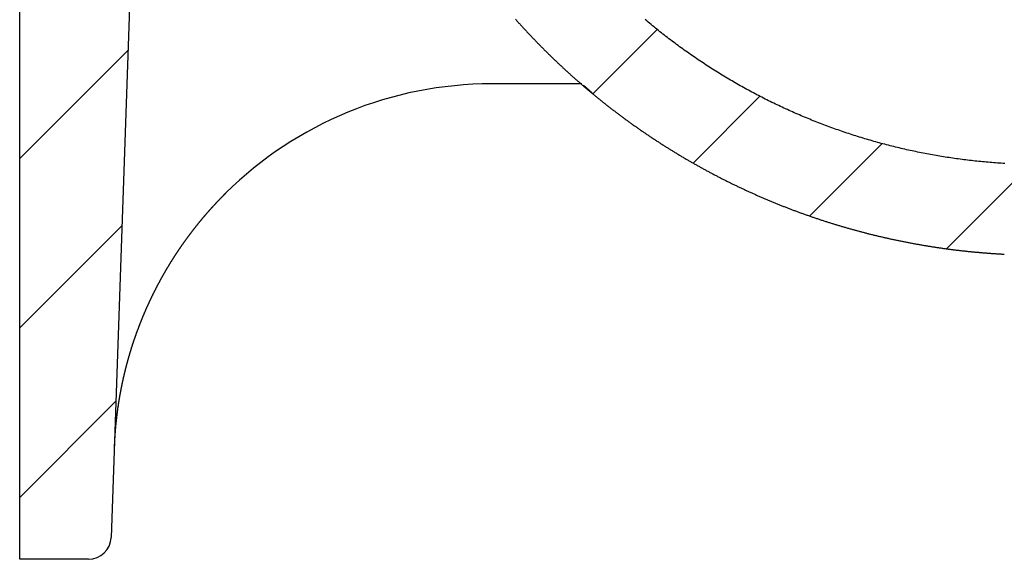
# Model space of a CAD drawing. Extents: x 1023 to 6874, y -2684 to 1392.
# Drawn here: x 5065 to 5195, y -574 to -502 of the extents above; entities that cross this region are included whole.
import ezdxf

# ---------------------------------------------------------------- set-up
doc = ezdxf.new("R2010")
doc.units = 0
doc.header["$LTSCALE"] = 5
doc.layers.get('0').update_dxf_attribs({"linetype": 'CONTINUOUS'})
doc.layers.add('LAYER01', color=7, linetype='CONTINUOUS')

# ---------------------------------------------------------------- blocks, each defined once
blk = doc.blocks.new('CALI70P-G65')
at = {"color": 255, "linetype": 'CONTINUOUS'}
for p, q in [((5140.440957, -512.065551), (5148.967556, -503.538952)), ((5064.523408, -520.631178), (5078.879285, -506.275301)), ((5153.72308, -521.234068), (5162.566345, -512.390803)), ((5169.159901, -528.247887), (5178.749104, -518.658684)), ((5187.277016, -532.581413), (5198.388728, -521.4697)), ((5064.523408, -543.081819), (5078.066923, -529.538303)), ((5064.523408, -565.532459), (5077.254561, -552.801306))]:
    blk.add_line(p, q, dxfattribs=at)

msp = doc.modelspace()

# ---------------------------------------------------------------- linework, layer by layer
at = {"color": 7, "linetype": 'CONTINUOUS'}
for p, q in [((5064.523408, -573.738797), (5064.523408, -425.738797)), ((5081.005454, -445.389802), (5076.624514, -570.843496)), ((5138.989342, -510.738797), (5127.007855, -510.738797)), ((5139.184675, -510.905404), (5140.348355, -511.94844)), ((5073.626342, -573.738797), (5064.523408, -573.738797))]:
    msp.add_line(p, q, dxfattribs=at)
for points in [[(5130.185003, -502.169216), (5130.265003, -502.253716), (5130.340003, -502.338716), (5130.415003, -502.423216), (5130.490003, -502.507716), (5130.565003, -502.592216), (5130.640003, -502.676216), (5130.720003, -502.760716), (5130.795003, -502.844716), (5130.870003, -502.929216), (5130.945003, -503.013216), (5131.025003, -503.096716), (5131.100003, -503.180716), (5131.175003, -503.264716), (5131.255003, -503.348216), (5131.330003, -503.431716), (5131.405003, -503.515216), (5131.485003, -503.598716), (5131.560003, -503.682216), (5131.640003, -503.765216), (5131.715003, -503.848716), (5131.795003, -503.931716), (5131.870003, -504.014716), (5131.950003, -504.097716), (5132.030003, -504.180216), (5132.105003, -504.263216), (5132.185003, -504.345716), (5132.260003, -504.428216), (5132.340003, -504.510716), (5132.420003, -504.593216), (5132.500003, -504.675716), (5132.575003, -504.757716), (5132.655003, -504.839716), (5132.735003, -504.922216), (5132.815003, -505.003716), (5132.890003, -505.085716), (5132.970003, -505.167716), (5133.050003, -505.249216), (5133.130003, -505.331216), (5133.210003, -505.412716), (5133.290003, -505.494216), (5133.370003, -505.575216), (5133.450003, -505.656716), (5133.530003, -505.738216), (5133.610003, -505.819216), (5133.690003, -505.900216), (5133.770003, -505.981216), (5133.850003, -506.062216), (5133.930003, -506.142716), (5134.010003, -506.223716), (5134.095003, -506.304216), (5134.175003, -506.384716), (5134.255003, -506.465216), (5134.335003, -506.545216), (5134.420003, -506.625716), (5134.500003, -506.705716), (5134.580003, -506.786216), (5134.660003, -506.866216), (5134.745003, -506.946216), (5134.825003, -507.025716), (5134.910003, -507.105716), (5134.990003, -507.185216), (5135.070003, -507.264716), (5135.155003, -507.344216), (5135.235003, -507.423716), (5135.320003, -507.503216), (5135.400003, -507.582216), (5135.485003, -507.661216), (5135.570003, -507.740716), (5135.650003, -507.819716), (5135.735003, -507.898216), (5135.815003, -507.977216), (5135.900003, -508.055716), (5135.985003, -508.134716), (5136.065003, -508.213216), (5136.150003, -508.291216), (5136.235003, -508.369716), (5136.320003, -508.448216), (5136.400003, -508.526216), (5136.485003, -508.604216), (5136.570003, -508.682216), (5136.655003, -508.760216), (5136.740003, -508.838216), (5136.825003, -508.915716), (5136.910003, -508.993216), (5136.995003, -509.070716), (5137.075003, -509.147716), (5137.160003, -509.224716), (5137.245003, -509.302216), (5137.330003, -509.378716), (5137.415003, -509.455716), (5137.500003, -509.532216), (5137.585003, -509.608716), (5137.670003, -509.685216), (5137.760003, -509.761716), (5137.845003, -509.837716), (5137.930003, -509.914216), (5138.015003, -509.989716), (5138.100003, -510.065716), (5138.185003, -510.141716), (5138.270003, -510.217216), (5138.355003, -510.292716), (5138.445003, -510.368216), (5138.530003, -510.443216), (5138.615003, -510.518216), (5138.700003, -510.593216), (5138.785003, -510.668216), (5138.875003, -510.743216), (5138.960003, -510.817716), (5139.045003, -510.892216), (5139.135003, -510.966716), (5139.220003, -511.041216), (5139.305003, -511.115216), (5139.395003, -511.189216), (5139.480003, -511.263216), (5139.565003, -511.337216), (5139.655003, -511.410716), (5139.740003, -511.484216), (5139.830003, -511.557716), (5139.915003, -511.631216), (5140.005003, -511.704216), (5140.090003, -511.777716), (5140.180003, -511.850716), (5140.265003, -511.923216), (5140.355003, -511.996216), (5140.440003, -512.068716), (5140.530003, -512.141216), (5140.615003, -512.213716), (5140.705003, -512.286216), (5140.790003, -512.358216), (5140.880003, -512.430216), (5140.970003, -512.502216), (5141.055003, -512.574216), (5141.145003, -512.645716), (5141.235003, -512.717716), (5141.320003, -512.788716), (5141.410003, -512.860216), (5141.500003, -512.931716), (5141.585003, -513.002716), (5141.675003, -513.073716), (5141.765003, -513.144716), (5141.855003, -513.215216), (5141.945003, -513.286216), (5142.030003, -513.356716), (5142.120003, -513.427216), (5142.210003, -513.497216), (5142.300003, -513.567716), (5142.390003, -513.637716), (5142.480003, -513.707716), (5142.570003, -513.777216), (5142.660003, -513.847216), (5142.745003, -513.916716), (5142.835003, -513.986216), (5142.925003, -514.055716), (5143.015003, -514.124716), (5143.105003, -514.194216), (5143.195003, -514.263216), (5143.285003, -514.332216), (5143.375003, -514.400716), (5143.470003, -514.469716), (5143.560003, -514.538216), (5143.650003, -514.606716), (5143.740003, -514.674716), (5143.830003, -514.743216), (5143.920003, -514.811216), (5144.010003, -514.879216), (5144.100003, -514.947216), (5144.195003, -515.014716), (5144.285003, -515.082716), (5144.375003, -515.150216), (5144.465003, -515.217216), (5144.555003, -515.284716), (5144.650003, -515.351716), (5144.740003, -515.419216), (5144.830003, -515.485716), (5144.925003, -515.552716), (5145.015003, -515.619716), (5145.105003, -515.686216), (5145.200003, -515.752716), (5145.290003, -515.818716), (5145.380003, -515.885216), (5145.475003, -515.951216), (5145.565003, -516.017216), (5145.655003, -516.083216), (5145.750003, -516.149216), (5145.840003, -516.214716), (5145.935003, -516.280216), (5146.025003, -516.345716), (5146.120003, -516.411216), (5146.210003, -516.476216), (5146.305003, -516.541216), (5146.395003, -516.606216), (5146.490003, -516.671216), (5146.585003, -516.736216), (5146.675003, -516.800716), (5146.770003, -516.865216), (5146.860003, -516.929716), (5146.955003, -516.993716), (5147.050003, -517.058216), (5147.140003, -517.122216), (5147.235003, -517.186216), (5147.330003, -517.250216), (5147.420003, -517.313716), (5147.515003, -517.377216), (5147.610003, -517.440716), (5147.705003, -517.504216), (5147.795003, -517.567216), (5147.890003, -517.630716), (5147.985003, -517.693716), (5148.080003, -517.756716), (5148.175003, -517.819216), (5148.265003, -517.882216), (5148.360003, -517.944716), (5148.455003, -518.007216), (5148.550003, -518.069716), (5148.645003, -518.131716), (5148.740003, -518.193716), (5148.835003, -518.255716), (5148.930003, -518.317716), (5149.025003, -518.379716), (5149.120003, -518.441216), (5149.215003, -518.502716), (5149.310003, -518.564216), (5149.405003, -518.625216), (5149.500003, -518.686716), (5149.595003, -518.747716), (5149.690003, -518.808716), (5149.785003, -518.869716), (5149.880003, -518.930216), (5149.975003, -518.990716), (5150.070003, -519.051216), (5150.165003, -519.111716), (5150.265003, -519.172216), (5150.360003, -519.232216), (5150.455003, -519.292216), (5150.550003, -519.352216), (5150.645003, -519.412216), (5150.745003, -519.471716), (5150.840003, -519.531216), (5150.935003, -519.590716), (5151.030003, -519.650216), (5151.130003, -519.709216), (5151.225003, -519.768716), (5151.320003, -519.827716), (5151.420003, -519.886216), (5151.515003, -519.945216), (5151.610003, -520.003716), (5151.710003, -520.062216), (5151.805003, -520.120716), (5151.905003, -520.179216), (5152.000003, -520.237216), (5152.095003, -520.295216), (5152.195003, -520.353216), (5152.290003, -520.411216), (5152.390003, -520.469216), (5152.485003, -520.526716), (5152.585003, -520.584216), (5152.680003, -520.641716), (5152.780003, -520.698716), (5152.880003, -520.755716), (5152.975003, -520.812716), (5153.075003, -520.869716), (5153.170003, -520.926716), (5153.270003, -520.983216), (5153.370003, -521.039716), (5153.465003, -521.096216), (5153.565003, -521.152716), (5153.665003, -521.208716), (5153.760003, -521.265216), (5153.860003, -521.321216), (5153.960003, -521.376716), (5154.060003, -521.432716), (5154.155003, -521.488216), (5154.255003, -521.543716), (5154.355003, -521.599216), (5154.455003, -521.654716), (5154.550003, -521.709716), (5154.650003, -521.764716), (5154.750003, -521.819716), (5154.850003, -521.874716), (5154.950003, -521.929216), (5155.050003, -521.983716), (5155.150003, -522.038216), (5155.250003, -522.092716), (5155.350003, -522.146716), (5155.450003, -522.201216), (5155.550003, -522.255216), (5155.650003, -522.309216), (5155.750003, -522.362716), (5155.850003, -522.416216), (5155.950003, -522.469716), (5156.050003, -522.523216), (5156.150003, -522.576716), (5156.250003, -522.629716), (5156.350003, -522.682716), (5156.450003, -522.735716), (5156.550003, -522.788716), (5156.650003, -522.841216), (5156.755003, -522.894216), (5156.855003, -522.946716), (5156.955003, -522.998716), (5157.055003, -523.051216), (5157.155003, -523.103216), (5157.260003, -523.155216), (5157.360003, -523.207216), (5157.460003, -523.259216), (5157.560003, -523.310716), (5157.665003, -523.362216), (5157.765003, -523.413716), (5157.865003, -523.465216), (5157.970003, -523.516216), (5158.070003, -523.567216), (5158.170003, -523.618216), (5158.275003, -523.669216), (5158.375003, -523.719716), (5158.480003, -523.770216), (5158.580003, -523.820716), (5158.680003, -523.871216), (5158.785003, -523.921716), (5158.885003, -523.971716), (5158.990003, -524.021716), (5159.090003, -524.071716), (5159.195003, -524.121216), (5159.300003, -524.171216), (5159.400003, -524.220716), (5159.505003, -524.270216), (5159.605003, -524.319216), (5159.710003, -524.368716), (5159.810003, -524.417716), (5159.915003, -524.466716), (5160.020003, -524.515216), (5160.120003, -524.564216), (5160.225003, -524.612716), (5160.330003, -524.661216), (5160.435003, -524.709716), (5160.535003, -524.757716), (5160.640003, -524.806216), (5160.745003, -524.854216), (5160.850003, -524.902216), (5160.950003, -524.949716), (5161.055003, -524.997216), (5161.160003, -525.044716), (5161.265003, -525.092216), (5161.370003, -525.139716), (5161.475003, -525.186716), (5161.575003, -525.233716), (5161.680003, -525.280716), (5161.785003, -525.327716), (5161.890003, -525.374716), (5161.995003, -525.421216), (5162.100003, -525.467716), (5162.205003, -525.513716), (5162.310003, -525.560216), (5162.415003, -525.606216), (5162.520003, -525.652216), (5162.625003, -525.698216), (5162.730003, -525.743716), (5162.835003, -525.789216), (5162.940003, -525.834716), (5163.045003, -525.880216), (5163.150003, -525.925216), (5163.260003, -525.970216), (5163.365003, -526.015216), (5163.470003, -526.060216), (5163.575003, -526.104716), (5163.680003, -526.149216), (5163.785003, -526.193716), (5163.890003, -526.237716), (5163.995003, -526.281716), (5164.100003, -526.325716), (5164.210003, -526.369716), (5164.315003, -526.413216), (5164.420003, -526.456716), (5164.525003, -526.500216), (5164.630003, -526.543216), (5164.735003, -526.586216), (5164.845003, -526.629216), (5164.950003, -526.672216), (5165.055003, -526.714716), (5165.160003, -526.757216), (5165.265003, -526.799716), (5165.375003, -526.842216), (5165.480003, -526.884216), (5165.585003, -526.926216), (5165.690003, -526.968216), (5165.800003, -527.009716), (5165.905003, -527.051216), (5166.010003, -527.092716), (5166.115003, -527.134216), (5166.225003, -527.175216), (5166.330003, -527.216216), (5166.435003, -527.257216), (5166.540003, -527.297716), (5166.650003, -527.338716), (5166.755003, -527.379216), (5166.860003, -527.419216), (5166.970003, -527.459716), (5167.075003, -527.499716), (5167.180003, -527.539716), (5167.290003, -527.579216), (5167.395003, -527.618716), (5167.500003, -527.658716), (5167.610003, -527.697716), (5167.715003, -527.737216), (5167.820003, -527.776216), (5167.930003, -527.815216), (5168.035003, -527.854216), (5168.140003, -527.892716), (5168.250003, -527.931216), (5168.355003, -527.969716), (5168.465003, -528.007716), (5168.570003, -528.046216), (5168.675003, -528.084216), (5168.785003, -528.122216), (5168.890003, -528.159716), (5169.000003, -528.197216), (5169.105003, -528.234716), (5169.215003, -528.272216), (5169.320003, -528.309216), (5169.425003, -528.346216), (5169.535003, -528.383216), (5169.640003, -528.420216), (5169.750003, -528.456716), (5169.855003, -528.493216), (5169.965003, -528.529716), (5170.070003, -528.565716), (5170.180003, -528.602216), (5170.285003, -528.638216), (5170.395003, -528.673716), (5170.500003, -528.709716), (5170.610003, -528.745216), (5170.715003, -528.780716), (5170.825003, -528.815716), (5170.935003, -528.851216), (5171.040003, -528.886216), (5171.150003, -528.921216), (5171.255003, -528.955716), (5171.365003, -528.990716), (5171.470003, -529.025216), (5171.580003, -529.059216), (5171.685003, -529.093716), (5171.795003, -529.127716), (5171.905003, -529.161716), (5172.010003, -529.195216), (5172.120003, -529.229216), (5172.225003, -529.262716), (5172.335003, -529.296216), (5172.445003, -529.329216), (5172.550003, -529.362716), (5172.660003, -529.395716), (5172.770003, -529.428716), (5172.875003, -529.461216), (5172.985003, -529.493716), (5173.095003, -529.526216), (5173.200003, -529.558716), (5173.310003, -529.590716), (5173.420003, -529.623216), (5173.525003, -529.654716), (5173.635003, -529.686716), (5173.745003, -529.718216), (5173.850003, -529.749716), (5173.960003, -529.781216), (5174.070003, -529.812716), (5174.180003, -529.843716), (5174.285003, -529.874716), (5174.395003, -529.905716), (5174.505003, -529.936216), (5174.615003, -529.967216), (5174.720003, -529.997716), (5174.830003, -530.027716), (5174.940003, -530.058216), (5175.050003, -530.088216), (5175.155003, -530.118216), (5175.265003, -530.147716), (5175.375003, -530.177716), (5175.485003, -530.207216), (5175.595003, -530.236216), (5175.700003, -530.265716), (5175.810003, -530.294716), (5175.920003, -530.323716), (5176.030003, -530.352716), (5176.140003, -530.381216), (5176.250003, -530.410216), (5176.360003, -530.438716), (5176.465003, -530.466716), (5176.575003, -530.495216), (5176.685003, -530.523216), (5176.795003, -530.551216), (5176.905003, -530.578716), (5177.015003, -530.606716), (5177.125003, -530.634216), (5177.235003, -530.661216), (5177.340003, -530.688716), (5177.450003, -530.715716), (5177.560003, -530.742716), (5177.670003, -530.769716), (5177.780003, -530.796216), (5177.890003, -530.823216), (5178.000003, -530.849716), (5178.110003, -530.875716), (5178.220003, -530.902216), (5178.330003, -530.928216), (5178.440003, -530.954216), (5178.550003, -530.979716), (5178.660003, -531.005716), (5178.770003, -531.031216), (5178.880003, -531.056216), (5178.990003, -531.081716), (5179.100003, -531.106716), (5179.210003, -531.131716), (5179.320003, -531.156716), (5179.430003, -531.181216), (5179.540003, -531.206216), (5179.650003, -531.230716), (5179.760003, -531.254716), (5179.870003, -531.279216), (5179.980003, -531.303216), (5180.090003, -531.327216), (5180.200003, -531.350716), (5180.310003, -531.374716), (5180.420003, -531.398216), (5180.530003, -531.421716), (5180.640003, -531.444716), (5180.755003, -531.467716), (5180.865003, -531.490716), (5180.975003, -531.513716), (5181.085003, -531.536716), (5181.195003, -531.559216), (5181.305003, -531.581716), (5181.415003, -531.603716), (5181.525003, -531.626216), (5181.640003, -531.648216), (5181.750003, -531.670216), (5181.860003, -531.691716), (5181.970003, -531.713716), (5182.080003, -531.735216), (5182.190003, -531.756716), (5182.305003, -531.777716), (5182.415003, -531.799216), (5182.525003, -531.819716), (5182.635003, -531.840716), (5182.745003, -531.861716), (5182.860003, -531.882216), (5182.970003, -531.902716), (5183.080003, -531.922716), (5183.190003, -531.943216), (5183.305003, -531.963216), (5183.415003, -531.983216), (5183.525003, -532.002716), (5183.635003, -532.022716), (5183.750003, -532.042216), (5183.860003, -532.061716), (5183.970003, -532.080716), (5184.080003, -532.099716), (5184.195003, -532.118716), (5184.305003, -532.137716), (5184.415003, -532.156216), (5184.530003, -532.175216), (5184.640003, -532.193216), (5184.750003, -532.211716), (5184.865003, -532.229716), (5184.975003, -532.248216), (5185.085003, -532.265716), (5185.200003, -532.283716), (5185.310003, -532.301216), (5185.420003, -532.318716), (5185.535003, -532.336216), (5185.645003, -532.353216), (5185.755003, -532.370716), (5185.870003, -532.387216), (5185.980003, -532.404216), (5186.095003, -532.421216), (5186.205003, -532.437716), (5186.315003, -532.453716), (5186.430003, -532.470216), (5186.540003, -532.486216), (5186.655003, -532.502216), (5186.765003, -532.518216), (5186.875003, -532.534216), (5186.990003, -532.549716), (5187.100003, -532.565216), (5187.215003, -532.580716), (5187.325003, -532.595716), (5187.440003, -532.610716), (5187.550003, -532.625716), (5187.665003, -532.640716), (5187.775003, -532.655216), (5187.890003, -532.669716), (5188.000003, -532.684216), (5188.115003, -532.698216), (5188.225003, -532.712216), (5188.340003, -532.726216), (5188.450003, -532.740216), (5188.565003, -532.754216), (5188.675003, -532.767716), (5188.790003, -532.781216), (5188.900003, -532.794216), (5189.015003, -532.807716), (5189.130003, -532.820716), (5189.240003, -532.833216), (5189.355003, -532.846216), (5189.465003, -532.858716), (5189.580003, -532.871216), (5189.690003, -532.883716), (5189.805003, -532.895716), (5189.920003, -532.908216), (5190.030003, -532.919716), (5190.145003, -532.931716), (5190.260003, -532.943216), (5190.370003, -532.955216), (5190.485003, -532.966216), (5190.595003, -532.977716), (5190.710003, -532.988716), (5190.825003, -532.999716), (5190.935003, -533.010716), (5191.050003, -533.021216), (5191.165003, -533.031716), (5191.275003, -533.042216), (5191.390003, -533.052716), (5191.505003, -533.062716), (5191.620003, -533.072716), (5191.730003, -533.082716), (5191.845003, -533.092716), (5191.960003, -533.102216), (5192.070003, -533.111716), (5192.185003, -533.121216), (5192.300003, -533.130216), (5192.415003, -533.139216), (5192.525003, -533.148216), (5192.640003, -533.157216), (5192.755003, -533.165716), (5192.870003, -533.174216), (5192.980003, -533.182716), (5193.095003, -533.191216), (5193.210003, -533.199216), (5193.325003, -533.207216), (5193.440003, -533.215216), (5193.550003, -533.222716), (5193.665003, -533.230216), (5193.780003, -533.237716), (5193.895003, -533.245216), (5194.010003, -533.252216), (5194.125003, -533.259216), (5194.235003, -533.266216), (5194.350003, -533.272716), (5194.465003, -533.279216), (5194.580003, -533.285716), (5194.695003, -533.292216), (5194.810003, -533.298716), (5194.925003, -533.304716)], [(5195.025003, -521.292216), (5194.780003, -521.277216), (5194.530003, -521.261216), (5194.285003, -521.245216), (5194.035003, -521.227716), (5193.790003, -521.209716), (5193.540003, -521.191216), (5193.295003, -521.171716), (5193.045003, -521.151716), (5192.795003, -521.130716), (5192.550003, -521.108716), (5192.305003, -521.086216), (5192.055003, -521.063216), (5191.810003, -521.039216), (5191.560003, -521.014216), (5191.315003, -520.988716), (5191.065003, -520.962216), (5190.820003, -520.935216), (5190.575003, -520.907716), (5190.325003, -520.879216), (5190.080003, -520.849716), (5189.830003, -520.819716), (5189.585003, -520.788716), (5189.340003, -520.757216), (5189.095003, -520.724716), (5188.845003, -520.691716), (5188.600003, -520.657716), (5188.355003, -520.623216), (5188.110003, -520.588216), (5187.865003, -520.551716), (5187.615003, -520.515216), (5187.370003, -520.477216), (5187.125003, -520.439216), (5186.880003, -520.399716), (5186.635003, -520.360216), (5186.390003, -520.319216), (5186.145003, -520.278216), (5185.900003, -520.235716), (5185.655003, -520.192716), (5185.410003, -520.149216), (5185.165003, -520.104716), (5184.920003, -520.059716), (5184.675003, -520.013716), (5184.435003, -519.967216), (5184.190003, -519.919716), (5183.945003, -519.871716), (5183.700003, -519.822716), (5183.455003, -519.773216), (5183.215003, -519.722716), (5182.970003, -519.671716), (5182.725003, -519.619716), (5182.485003, -519.567216), (5182.240003, -519.513716), (5182.000003, -519.459716), (5181.755003, -519.404716), (5181.515003, -519.349216), (5181.270003, -519.292716), (5181.030003, -519.235716), (5180.785003, -519.177716), (5180.545003, -519.119216), (5180.305003, -519.059716), (5180.060003, -518.999716), (5179.820003, -518.938716), (5179.580003, -518.877216), (5179.340003, -518.814716), (5179.100003, -518.751716), (5178.860003, -518.687716), (5178.620003, -518.623216), (5178.375003, -518.558216), (5178.140003, -518.491716), (5177.900003, -518.425216), (5177.660003, -518.357716), (5177.420003, -518.289216), (5177.180003, -518.220216), (5176.940003, -518.150716), (5176.700003, -518.080216), (5176.465003, -518.008716), (5176.225003, -517.936716), (5175.985003, -517.864216), (5175.750003, -517.790716), (5175.510003, -517.716716), (5175.275003, -517.641716), (5175.035003, -517.566216), (5174.800003, -517.489716), (5174.560003, -517.412716), (5174.325003, -517.334716), (5174.090003, -517.256216), (5173.855003, -517.177216), (5173.615003, -517.097216), (5173.380003, -517.016216), (5173.145003, -516.934716), (5172.910003, -516.852716), (5172.675003, -516.769716), (5172.440003, -516.686216), (5172.205003, -516.601716), (5171.970003, -516.516716), (5171.735003, -516.430716), (5171.505003, -516.344216), (5171.270003, -516.256716), (5171.035003, -516.168716), (5170.805003, -516.080216), (5170.570003, -515.990716), (5170.340003, -515.900216), (5170.105003, -515.809216), (5169.875003, -515.717716), (5169.640003, -515.625216), (5169.410003, -515.532216), (5169.180003, -515.438716), (5168.950003, -515.344216), (5168.720003, -515.248716), (5168.485003, -515.152716), (5168.255003, -515.056216), (5168.025003, -514.958716), (5167.800003, -514.860716), (5167.570003, -514.761716), (5167.340003, -514.662216), (5167.110003, -514.561716), (5166.880003, -514.460716), (5166.655003, -514.359216), (5166.425003, -514.256716), (5166.200003, -514.153716), (5165.970003, -514.049716), (5165.745003, -513.945216), (5165.520003, -513.840216), (5165.290003, -513.734216), (5165.065003, -513.627716), (5164.840003, -513.520216), (5164.615003, -513.412216), (5164.390003, -513.303216), (5164.165003, -513.193716), (5163.940003, -513.083716), (5163.715003, -512.972716), (5163.490003, -512.861216), (5163.270003, -512.748716), (5163.045003, -512.635716), (5162.820003, -512.522216), (5162.600003, -512.407716), (5162.375003, -512.292716), (5162.155003, -512.176716), (5161.935003, -512.060216), (5161.710003, -511.943216), (5161.490003, -511.825216), (5161.270003, -511.706716), (5161.050003, -511.587716), (5160.830003, -511.467716), (5160.610003, -511.347216), (5160.390003, -511.225716), (5160.175003, -511.103716), (5159.955003, -510.980716), (5159.735003, -510.857716), (5159.520003, -510.733216), (5159.300003, -510.608716), (5159.085003, -510.483216), (5158.870003, -510.357216), (5158.650003, -510.230216), (5158.435003, -510.102716), (5158.220003, -509.974216), (5158.005003, -509.845716), (5157.790003, -509.715716), (5157.575003, -509.585716), (5157.360003, -509.454716), (5157.150003, -509.323216), (5156.935003, -509.190716), (5156.720003, -509.057716), (5156.510003, -508.924216), (5156.295003, -508.789716), (5156.085003, -508.654716), (5155.875003, -508.519216), (5155.665003, -508.382716), (5155.450003, -508.245716), (5155.240003, -508.108216), (5155.035003, -507.969716), (5154.825003, -507.830716), (5154.615003, -507.691216), (5154.405003, -507.550716), (5154.195003, -507.409716), (5153.990003, -507.267716), (5153.780003, -507.125716), (5153.575003, -506.982716), (5153.370003, -506.838716), (5153.165003, -506.694716), (5152.955003, -506.549716), (5152.750003, -506.403716), (5152.545003, -506.257716), (5152.345003, -506.110716), (5152.140003, -505.962716), (5151.935003, -505.814716), (5151.730003, -505.665716), (5151.530003, -505.516216), (5151.325003, -505.365716), (5151.125003, -505.215216), (5150.925003, -505.063716), (5150.725003, -504.911216), (5150.525003, -504.758716), (5150.320003, -504.605216), (5150.125003, -504.450716), (5149.925003, -504.296216), (5149.725003, -504.140716), (5149.525003, -503.984716), (5149.330003, -503.827716), (5149.130003, -503.670716), (5148.935003, -503.512716), (5148.740003, -503.354216), (5148.545003, -503.194716), (5148.345003, -503.034716), (5148.150003, -502.874216), (5147.960003, -502.713216), (5147.765003, -502.551216), (5147.570003, -502.389216), (5147.375003, -502.226216)], [(5091.840003, -525.198716), (5091.805003, -525.232216), (5091.770003, -525.265716), (5091.735003, -525.298716), (5091.705003, -525.332216), (5091.670003, -525.365716), (5091.635003, -525.399216), (5091.605003, -525.432716), (5091.570003, -525.466216), (5091.535003, -525.499716), (5091.505003, -525.533216), (5091.470003, -525.567216), (5091.435003, -525.600716), (5091.405003, -525.634216), (5091.370003, -525.667716), (5091.335003, -525.701716), (5091.305003, -525.735216), (5091.270003, -525.769216), (5091.240003, -525.802716), (5091.205003, -525.836716), (5091.170003, -525.870216), (5091.140003, -525.904216), (5091.105003, -525.937716), (5091.075003, -525.971716), (5091.040003, -526.005716), (5091.010003, -526.039716), (5090.975003, -526.073716), (5090.945003, -526.107216), (5090.910003, -526.141216), (5090.880003, -526.175216), (5090.845003, -526.209216), (5090.815003, -526.243216), (5090.780003, -526.277716), (5090.750003, -526.311716), (5090.715003, -526.345716), (5090.685003, -526.379716), (5090.650003, -526.413716), (5090.620003, -526.448216), (5090.585003, -526.482216), (5090.555003, -526.516716), (5090.520003, -526.550716), (5090.490003, -526.585216), (5090.460003, -526.619216), (5090.425003, -526.653716), (5090.395003, -526.687716), (5090.365003, -526.722216), (5090.330003, -526.756716), (5090.300003, -526.791216), (5090.265003, -526.825216), (5090.235003, -526.859716), (5090.205003, -526.894216), (5090.170003, -526.928716), (5090.140003, -526.963216), (5090.110003, -526.997716), (5090.075003, -527.032216), (5090.045003, -527.066716), (5090.015003, -527.101716), (5089.985003, -527.136216), (5089.950003, -527.170716), (5089.920003, -527.205216), (5089.890003, -527.240216), (5089.855003, -527.274716), (5089.825003, -527.309716), (5089.795003, -527.344216), (5089.765003, -527.379216), (5089.735003, -527.413716), (5089.700003, -527.448716), (5089.670003, -527.483216), (5089.640003, -527.518216), (5089.610003, -527.553216), (5089.575003, -527.588216), (5089.545003, -527.623216), (5089.515003, -527.657716), (5089.485003, -527.692716), (5089.455003, -527.727716), (5089.425003, -527.762716), (5089.395003, -527.797716), (5089.360003, -527.833216), (5089.330003, -527.868216), (5089.300003, -527.903216), (5089.270003, -527.938216), (5089.240003, -527.973216), (5089.210003, -528.008716), (5089.180003, -528.043716), (5089.150003, -528.079216), (5089.120003, -528.114216), (5089.090003, -528.149716), (5089.055003, -528.184716), (5089.025003, -528.220216), (5088.995003, -528.255216), (5088.965003, -528.290716), (5088.935003, -528.326216), (5088.905003, -528.361716), (5088.875003, -528.396716), (5088.845003, -528.432216), (5088.815003, -528.467716), (5088.785003, -528.503216), (5088.755003, -528.538716), (5088.725003, -528.574216), (5088.695003, -528.609716), (5088.665003, -528.645216), (5088.635003, -528.681216), (5088.610003, -528.716716), (5088.580003, -528.752216), (5088.550003, -528.787716), (5088.520003, -528.823716), (5088.490003, -528.859216), (5088.460003, -528.895216), (5088.430003, -528.930716), (5088.400003, -528.966716), (5088.370003, -529.002216), (5088.340003, -529.038216), (5088.310003, -529.074216), (5088.285003, -529.109716), (5088.255003, -529.145716), (5088.225003, -529.181716), (5088.195003, -529.217716), (5088.165003, -529.253716), (5088.135003, -529.289716), (5088.110003, -529.325716), (5088.080003, -529.361716), (5088.050003, -529.397716), (5088.020003, -529.433716), (5087.990003, -529.469716), (5087.965003, -529.505716), (5087.935003, -529.541716), (5087.905003, -529.578216), (5087.875003, -529.614216), (5087.850003, -529.650216), (5087.820003, -529.686716), (5087.790003, -529.722716), (5087.760003, -529.759216), (5087.735003, -529.795216), (5087.705003, -529.831716), (5087.675003, -529.868216), (5087.645003, -529.904216), (5087.620003, -529.940716), (5087.590003, -529.977216), (5087.560003, -530.013716), (5087.535003, -530.050216), (5087.505003, -530.086716), (5087.475003, -530.123216), (5087.450003, -530.159716), (5087.420003, -530.196216), (5087.395003, -530.232716), (5087.365003, -530.269216), (5087.335003, -530.305716), (5087.310003, -530.342216), (5087.280003, -530.379216), (5087.250003, -530.415716), (5087.225003, -530.452216), (5087.195003, -530.489216), (5087.170003, -530.525716), (5087.140003, -530.562716), (5087.115003, -530.599216), (5087.085003, -530.636216), (5087.055003, -530.673216), (5087.030003, -530.709716), (5087.000003, -530.746716), (5086.975003, -530.783716), (5086.945003, -530.820716), (5086.920003, -530.857716), (5086.890003, -530.894216), (5086.865003, -530.931216), (5086.835003, -530.968216), (5086.810003, -531.005716), (5086.780003, -531.042716), (5086.755003, -531.079716), (5086.725003, -531.116716), (5086.700003, -531.153716), (5086.675003, -531.191216), (5086.645003, -531.228216), (5086.620003, -531.265216), (5086.590003, -531.302716), (5086.565003, -531.339716), (5086.535003, -531.377216), (5086.510003, -531.414216), (5086.485003, -531.451716), (5086.455003, -531.489216), (5086.430003, -531.526216), (5086.400003, -531.563716), (5086.375003, -531.601216), (5086.350003, -531.638716), (5086.320003, -531.676216), (5086.295003, -531.713716), (5086.270003, -531.751216), (5086.240003, -531.788716), (5086.215003, -531.826216), (5086.190003, -531.863716), (5086.160003, -531.901216), (5086.135003, -531.938716), (5086.110003, -531.976716), (5086.080003, -532.014216), (5086.055003, -532.051716), (5086.030003, -532.089716), (5086.005003, -532.127216), (5085.975003, -532.164716), (5085.950003, -532.202716), (5085.925003, -532.240716), (5085.900003, -532.278216), (5085.870003, -532.316216), (5085.845003, -532.353716), (5085.820003, -532.391716), (5085.795003, -532.429716), (5085.770003, -532.467716), (5085.740003, -532.505216), (5085.715003, -532.543216), (5085.690003, -532.581216), (5085.665003, -532.619216), (5085.640003, -532.657216), (5085.615003, -532.695216), (5085.585003, -532.733216), (5085.560003, -532.771216), (5085.535003, -532.809216), (5085.510003, -532.847716), (5085.485003, -532.885716), (5085.460003, -532.923716), (5085.435003, -532.961716), (5085.410003, -533.000216), (5085.380003, -533.038216), (5085.355003, -533.076216), (5085.330003, -533.114716), (5085.305003, -533.152716), (5085.280003, -533.190716), (5085.255003, -533.229216), (5085.230003, -533.267216), (5085.205003, -533.305216), (5085.180003, -533.343716), (5085.155003, -533.381716), (5085.130003, -533.420216), (5085.105003, -533.458216), (5085.080003, -533.496216), (5085.055003, -533.534716), (5085.030003, -533.572716), (5085.005003, -533.611216), (5084.980003, -533.649216), (5084.955003, -533.687716), (5084.935003, -533.725716), (5084.910003, -533.764216), (5084.885003, -533.802716), (5084.860003, -533.840716), (5084.835003, -533.879216), (5084.810003, -533.917216), (5084.785003, -533.955716), (5084.760003, -533.994216), (5084.740003, -534.032216), (5084.715003, -534.070716), (5084.690003, -534.108716), (5084.665003, -534.147216), (5084.640003, -534.185716), (5084.615003, -534.224216), (5084.595003, -534.262216), (5084.570003, -534.300716), (5084.545003, -534.339216), (5084.520003, -534.377716), (5084.500003, -534.415716), (5084.475003, -534.454216), (5084.450003, -534.492716), (5084.425003, -534.531216), (5084.405003, -534.569716), (5084.380003, -534.607716), (5084.355003, -534.646216), (5084.330003, -534.684716), (5084.310003, -534.723216), (5084.285003, -534.761716), (5084.260003, -534.800216), (5084.240003, -534.838716), (5084.215003, -534.877216), (5084.190003, -534.915716), (5084.170003, -534.954216), (5084.145003, -534.992716), (5084.125003, -535.031216), (5084.100003, -535.069716), (5084.075003, -535.108216), (5084.055003, -535.146716), (5084.030003, -535.185216), (5084.010003, -535.223716), (5083.985003, -535.262216), (5083.960003, -535.300716), (5083.940003, -535.339216), (5083.915003, -535.378216), (5083.895003, -535.416716), (5083.870003, -535.455216), (5083.850003, -535.493716), (5083.825003, -535.532216), (5083.805003, -535.570716), (5083.780003, -535.609716), (5083.760003, -535.648216), (5083.735003, -535.686716), (5083.715003, -535.725216), (5083.690003, -535.764216), (5083.670003, -535.802716), (5083.645003, -535.841216), (5083.625003, -535.880216), (5083.605003, -535.918716), (5083.580003, -535.957216), (5083.560003, -535.996216), (5083.535003, -536.034716), (5083.515003, -536.073716), (5083.495003, -536.112216), (5083.470003, -536.151216), (5083.450003, -536.189716), (5083.430003, -536.228216), (5083.405003, -536.267216), (5083.385003, -536.305716), (5083.360003, -536.344716), (5083.340003, -536.383716), (5083.320003, -536.422216), (5083.300003, -536.461216), (5083.275003, -536.499716), (5083.255003, -536.538716), (5083.235003, -536.577216), (5083.210003, -536.616216), (5083.190003, -536.655216), (5083.170003, -536.693716), (5083.150003, -536.732716), (5083.125003, -536.771716), (5083.105003, -536.810216), (5083.085003, -536.849216), (5083.065003, -536.888216), (5083.040003, -536.927216), (5083.020003, -536.965716), (5083.000003, -537.004716), (5082.980003, -537.043716), (5082.960003, -537.082716), (5082.935003, -537.121716), (5082.915003, -537.160716), (5082.895003, -537.199216), (5082.875003, -537.238216), (5082.855003, -537.277216), (5082.835003, -537.316216), (5082.815003, -537.355216), (5082.790003, -537.394216), (5082.770003, -537.433216), (5082.750003, -537.472216), (5082.730003, -537.511216), (5082.710003, -537.550216), (5082.690003, -537.589216), (5082.670003, -537.628216), (5082.650003, -537.667216), (5082.630003, -537.706216), (5082.610003, -537.745216), (5082.590003, -537.784216), (5082.570003, -537.823716), (5082.550003, -537.862716), (5082.530003, -537.901716), (5082.510003, -537.940716), (5082.490003, -537.979716), (5082.470003, -538.019216), (5082.450003, -538.058216), (5082.430003, -538.097216), (5082.410003, -538.136216), (5082.390003, -538.175716), (5082.370003, -538.214716), (5082.350003, -538.253716), (5082.330003, -538.292716), (5082.310003, -538.332216), (5082.290003, -538.371216), (5082.270003, -538.410716), (5082.250003, -538.449716), (5082.230003, -538.488716), (5082.210003, -538.528216), (5082.190003, -538.567216), (5082.175003, -538.606716), (5082.155003, -538.645716), (5082.135003, -538.685216), (5082.115003, -538.724216), (5082.095003, -538.763716), (5082.075003, -538.802716), (5082.055003, -538.842216), (5082.040003, -538.881216), (5082.020003, -538.920716), (5082.000003, -538.960216), (5081.980003, -538.999216), (5081.960003, -539.038716), (5081.945003, -539.078216), (5081.925003, -539.117216), (5081.905003, -539.156716), (5081.885003, -539.196216), (5081.870003, -539.235216), (5081.850003, -539.274716), (5081.830003, -539.314216), (5081.810003, -539.353716), (5081.795003, -539.393216), (5081.775003, -539.432216), (5081.755003, -539.471716), (5081.740003, -539.511216), (5081.720003, -539.550716), (5081.700003, -539.590216), (5081.680003, -539.629716), (5081.665003, -539.669216), (5081.645003, -539.708716), (5081.625003, -539.748216), (5081.610003, -539.787716), (5081.590003, -539.827216), (5081.575003, -539.866716), (5081.555003, -539.906216), (5081.535003, -539.945716), (5081.520003, -539.985216), (5081.500003, -540.024716), (5081.480003, -540.064216), (5081.465003, -540.103716), (5081.445003, -540.143216), (5081.430003, -540.182716), (5081.410003, -540.222716), (5081.395003, -540.262216), (5081.375003, -540.301716), (5081.360003, -540.341216), (5081.340003, -540.381216), (5081.320003, -540.420716), (5081.305003, -540.460216), (5081.285003, -540.499716), (5081.270003, -540.539716), (5081.250003, -540.579216), (5081.235003, -540.618716), (5081.215003, -540.658716), (5081.200003, -540.698216), (5081.180003, -540.738216), (5081.165003, -540.777716), (5081.150003, -540.817216), (5081.130003, -540.857216), (5081.115003, -540.896716), (5081.095003, -540.936716), (5081.080003, -540.976216), (5081.060003, -541.016216), (5081.045003, -541.056216), (5081.030003, -541.095716), (5081.010003, -541.135716), (5080.995003, -541.175216), (5080.975003, -541.215216), (5080.960003, -541.255216), (5080.945003, -541.294716), (5080.925003, -541.334716), (5080.910003, -541.374716), (5080.895003, -541.414216), (5080.875003, -541.454216), (5080.860003, -541.494216), (5080.845003, -541.534216), (5080.825003, -541.573716), (5080.810003, -541.613716), (5080.795003, -541.653716), (5080.775003, -541.693716), (5080.760003, -541.733716), (5080.745003, -541.773716), (5080.730003, -541.813716), (5080.710003, -541.853716), (5080.695003, -541.893216), (5080.680003, -541.933216), (5080.665003, -541.973216), (5080.645003, -542.013216), (5080.630003, -542.053216), (5080.615003, -542.093216), (5080.600003, -542.133716), (5080.580003, -542.173716), (5080.565003, -542.213716), (5080.550003, -542.253716), (5080.535003, -542.293716), (5080.520003, -542.333716), (5080.505003, -542.373716), (5080.485003, -542.413716), (5080.470003, -542.454216), (5080.455003, -542.494216), (5080.440003, -542.534216), (5080.425003, -542.574216), (5080.410003, -542.614716), (5080.395003, -542.654716), (5080.375003, -542.694716), (5080.360003, -542.735216), (5080.345003, -542.775216), (5080.330003, -542.815216), (5080.315003, -542.855716), (5080.300003, -542.895716), (5080.285003, -542.936216), (5080.270003, -542.976216), (5080.255003, -543.016716), (5080.240003, -543.056716), (5080.225003, -543.097216), (5080.210003, -543.137216), (5080.195003, -543.177716), (5080.180003, -543.217716), (5080.165003, -543.258216), (5080.150003, -543.298716), (5080.135003, -543.338716), (5080.120003, -543.379216), (5080.105003, -543.419216), (5080.090003, -543.459716), (5080.075003, -543.500216), (5080.060003, -543.540716), (5080.045003, -543.580716), (5080.030003, -543.621216), (5080.015003, -543.661716), (5080.000003, -543.702216), (5079.985003, -543.742716), (5079.970003, -543.783216), (5079.955003, -543.823216), (5079.940003, -543.863716), (5079.925003, -543.904216), (5079.915003, -543.944716), (5079.900003, -543.985216), (5079.885003, -544.025716), (5079.870003, -544.066216), (5079.855003, -544.106716), (5079.840003, -544.147216), (5079.825003, -544.187716), (5079.810003, -544.228716), (5079.800003, -544.269216), (5079.785003, -544.309716), (5079.770003, -544.350216), (5079.755003, -544.390716), (5079.740003, -544.431216), (5079.730003, -544.472216), (5079.715003, -544.512716), (5079.700003, -544.553216), (5079.685003, -544.593716), (5079.670003, -544.634716), (5079.660003, -544.675216), (5079.645003, -544.715716), (5079.630003, -544.756716), (5079.615003, -544.797216), (5079.605003, -544.837716), (5079.590003, -544.878716), (5079.575003, -544.919216), (5079.565003, -544.960216), (5079.550003, -545.000716), (5079.535003, -545.041216), (5079.520003, -545.082216), (5079.510003, -545.122716), (5079.495003, -545.163716), (5079.480003, -545.204216), (5079.470003, -545.245216), (5079.455003, -545.285716), (5079.440003, -545.326716), (5079.430003, -545.367716), (5079.415003, -545.408216), (5079.405003, -545.449216), (5079.390003, -545.489716), (5079.375003, -545.530716), (5079.365003, -545.571716), (5079.350003, -545.612216), (5079.340003, -545.653216), (5079.325003, -545.693716), (5079.310003, -545.734716), (5079.300003, -545.775716), (5079.285003, -545.816216), (5079.275003, -545.857216), (5079.260003, -545.898216), (5079.250003, -545.938716), (5079.235003, -545.979716), (5079.225003, -546.020716), (5079.210003, -546.061216), (5079.200003, -546.102216), (5079.185003, -546.143216), (5079.175003, -546.183716), (5079.160003, -546.224716), (5079.150003, -546.265716), (5079.135003, -546.306216), (5079.125003, -546.347216), (5079.110003, -546.388216), (5079.100003, -546.428716), (5079.085003, -546.469716), (5079.075003, -546.510716), (5079.065003, -546.551216), (5079.050003, -546.592216), (5079.040003, -546.633216), (5079.025003, -546.673716), (5079.015003, -546.714716), (5079.005003, -546.755716), (5078.990003, -546.796716), (5078.980003, -546.837216), (5078.965003, -546.878216), (5078.955003, -546.919216), (5078.945003, -546.959716), (5078.930003, -547.000716), (5078.920003, -547.041716), (5078.910003, -547.082716), (5078.895003, -547.123216), (5078.885003, -547.164216), (5078.875003, -547.205216), (5078.865003, -547.245716), (5078.850003, -547.286716), (5078.840003, -547.327716), (5078.830003, -547.368716), (5078.815003, -547.409216), (5078.805003, -547.450216), (5078.795003, -547.491216), (5078.785003, -547.531716), (5078.770003, -547.572716), (5078.760003, -547.613716), (5078.750003, -547.654716), (5078.740003, -547.695216), (5078.730003, -547.736216), (5078.715003, -547.777216), (5078.705003, -547.818216), (5078.695003, -547.858716), (5078.685003, -547.899716), (5078.675003, -547.940716), (5078.665003, -547.981716), (5078.650003, -548.022716), (5078.640003, -548.063216), (5078.630003, -548.104216), (5078.620003, -548.145216), (5078.610003, -548.186216), (5078.600003, -548.226716), (5078.590003, -548.267716), (5078.580003, -548.308716), (5078.565003, -548.349716), (5078.555003, -548.390716), (5078.545003, -548.431216), (5078.535003, -548.472216), (5078.525003, -548.513216), (5078.515003, -548.554216), (5078.505003, -548.595216), (5078.495003, -548.636216), (5078.485003, -548.676716), (5078.475003, -548.717716), (5078.465003, -548.758716), (5078.455003, -548.799716), (5078.445003, -548.840716), (5078.435003, -548.881216), (5078.425003, -548.922216), (5078.415003, -548.963216), (5078.405003, -549.004216), (5078.395003, -549.045216), (5078.385003, -549.086216), (5078.375003, -549.127216), (5078.365003, -549.167716), (5078.355003, -549.208716), (5078.345003, -549.249716), (5078.335003, -549.290716), (5078.325003, -549.331716), (5078.315003, -549.372716), (5078.305003, -549.413716), (5078.300003, -549.454716), (5078.290003, -549.495716), (5078.280003, -549.536216), (5078.270003, -549.577216), (5078.260003, -549.618216), (5078.250003, -549.659216), (5078.240003, -549.700216), (5078.230003, -549.741216), (5078.225003, -549.782216), (5078.215003, -549.823216), (5078.205003, -549.864216), (5078.195003, -549.905216), (5078.185003, -549.946216), (5078.180003, -549.987216), (5078.170003, -550.028216), (5078.160003, -550.069216), (5078.150003, -550.110216), (5078.140003, -550.150716), (5078.135003, -550.191716), (5078.125003, -550.232716), (5078.115003, -550.273716), (5078.105003, -550.314716), (5078.100003, -550.355716), (5078.090003, -550.396716), (5078.080003, -550.437716), (5078.070003, -550.478716), (5078.065003, -550.519716), (5078.055003, -550.560716), (5078.045003, -550.601716), (5078.040003, -550.642716), (5078.030003, -550.683716), (5078.020003, -550.725216), (5078.015003, -550.766216), (5078.005003, -550.807216), (5077.995003, -550.848216), (5077.990003, -550.889216), (5077.980003, -550.930216), (5077.970003, -550.971216), (5077.965003, -551.012216), (5077.955003, -551.053216), (5077.945003, -551.094216), (5077.940003, -551.135216), (5077.930003, -551.176216), (5077.925003, -551.217216), (5077.915003, -551.258216), (5077.905003, -551.299216), (5077.900003, -551.340716), (5077.890003, -551.381716), (5077.885003, -551.422716), (5077.875003, -551.463716), (5077.870003, -551.504716), (5077.860003, -551.545716), (5077.855003, -551.586716), (5077.845003, -551.627716), (5077.835003, -551.669216), (5077.830003, -551.710216), (5077.820003, -551.751216), (5077.815003, -551.792216), (5077.805003, -551.833216), (5077.800003, -551.874216), (5077.790003, -551.915716), (5077.785003, -551.956716), (5077.780003, -551.997716), (5077.770003, -552.038716), (5077.765003, -552.079716), (5077.755003, -552.121216), (5077.750003, -552.162216), (5077.740003, -552.203216), (5077.735003, -552.244216), (5077.730003, -552.285716), (5077.720003, -552.326716), (5077.715003, -552.367716), (5077.705003, -552.408716), (5077.700003, -552.449716), (5077.695003, -552.491216), (5077.685003, -552.532216), (5077.680003, -552.573216), (5077.670003, -552.614716), (5077.665003, -552.655716), (5077.660003, -552.696716), (5077.650003, -552.737716), (5077.645003, -552.779216), (5077.640003, -552.820216), (5077.630003, -552.861216), (5077.625003, -552.902716), (5077.620003, -552.943716), (5077.615003, -552.984716), (5077.605003, -553.026216), (5077.600003, -553.067216), (5077.595003, -553.108216), (5077.585003, -553.149716), (5077.580003, -553.190716), (5077.575003, -553.232216), (5077.570003, -553.273216), (5077.560003, -553.314216), (5077.555003, -553.355716), (5077.550003, -553.396716), (5077.545003, -553.437716), (5077.540003, -553.479216), (5077.530003, -553.520216), (5077.525003, -553.561716), (5077.520003, -553.602716), (5077.515003, -553.644216), (5077.510003, -553.685216), (5077.500003, -553.726716), (5077.495003, -553.767716), (5077.490003, -553.808716), (5077.485003, -553.850216), (5077.480003, -553.891216), (5077.475003, -553.932716), (5077.470003, -553.973716), (5077.460003, -554.015216), (5077.455003, -554.056216), (5077.450003, -554.097716), (5077.445003, -554.138716), (5077.440003, -554.180216), (5077.435003, -554.221216), (5077.430003, -554.262716), (5077.425003, -554.304216), (5077.420003, -554.345216), (5077.415003, -554.386716), (5077.410003, -554.427716), (5077.400003, -554.469216), (5077.395003, -554.510216), (5077.390003, -554.551716), (5077.385003, -554.593216), (5077.380003, -554.634216), (5077.375003, -554.675716), (5077.370003, -554.716716), (5077.365003, -554.758216), (5077.360003, -554.799716), (5077.355003, -554.840716), (5077.350003, -554.882216), (5077.345003, -554.923716), (5077.340003, -554.964716), (5077.340003, -555.006216), (5077.335003, -555.047716), (5077.330003, -555.088716), (5077.325003, -555.130216), (5077.320003, -555.171716), (5077.315003, -555.213216), (5077.310003, -555.254216), (5077.305003, -555.295716), (5077.300003, -555.337216), (5077.295003, -555.378216), (5077.290003, -555.419716), (5077.285003, -555.461216), (5077.285003, -555.502716), (5077.280003, -555.543716), (5077.275003, -555.585216), (5077.270003, -555.626716), (5077.265003, -555.668216), (5077.260003, -555.709716), (5077.255003, -555.750716), (5077.255003, -555.792216), (5077.250003, -555.833716), (5077.245003, -555.875216), (5077.240003, -555.916716), (5077.235003, -555.958216), (5077.235003, -555.999716), (5077.230003, -556.040716), (5077.225003, -556.082216), (5077.220003, -556.123716), (5077.215003, -556.165216), (5077.215003, -556.206716), (5077.210003, -556.248216), (5077.205003, -556.289716), (5077.205003, -556.331216), (5077.200003, -556.372716), (5077.195003, -556.414216), (5077.190003, -556.455716), (5077.190003, -556.497216), (5077.185003, -556.538216), (5077.180003, -556.579716), (5077.180003, -556.621216), (5077.175003, -556.662716), (5077.170003, -556.704216), (5077.170003, -556.745716), (5077.165003, -556.787216), (5077.160003, -556.829216), (5077.160003, -556.870716), (5077.155003, -556.912216), (5077.150003, -556.953716), (5077.150003, -556.995216), (5077.145003, -557.036716), (5077.140003, -557.078216), (5077.140003, -557.119716), (5077.135003, -557.161216), (5077.135003, -557.202716), (5077.130003, -557.244216), (5077.125003, -557.285716), (5077.125003, -557.327716), (5077.120003, -557.369216), (5077.120003, -557.410716), (5077.115003, -557.452216), (5077.115003, -557.493716), (5077.110003, -557.535216), (5077.110003, -557.577216), (5077.105003, -557.618716), (5077.105003, -557.660216), (5077.100003, -557.701716), (5077.100003, -557.743216), (5077.095003, -557.785216), (5077.095003, -557.826716), (5077.090003, -557.868216), (5077.090003, -557.909716), (5077.085003, -557.951716), (5077.085003, -557.993216), (5077.080003, -558.034716), (5077.080003, -558.076716), (5077.075003, -558.118216), (5077.075003, -558.159716), (5077.070003, -558.201716), (5077.070003, -558.243216), (5077.070003, -558.284716), (5077.065003, -558.326716), (5077.065003, -558.368216), (5077.060003, -558.409716), (5077.060003, -558.451716), (5077.060003, -558.493216), (5077.055003, -558.535216), (5077.055003, -558.576716), (5077.055003, -558.618716), (5077.050003, -558.660716), (5077.050003, -558.702216), (5077.050003, -558.744216), (5077.045003, -558.785716), (5077.045003, -558.827716), (5077.045003, -558.869216), (5077.040003, -558.910716), (5077.040003, -558.952216), (5077.040003, -558.993716)]]:
    msp.add_lwpolyline(points, dxfattribs=at)
for centre, radius, start, end in [((5127.007855, -560.738797), 50, 90, 134.699842), ((5073.626342, -570.738797), 3, 270, 358)]:
    msp.add_arc(centre, radius, start, end, dxfattribs=at)

# ---------------------------------------------------------------- block references
at = {"layer": 'LAYER01'}
msp.add_blockref('CALI70P-G65', (0, 0), dxfattribs=at)

doc.saveas('drawing.dxf')
